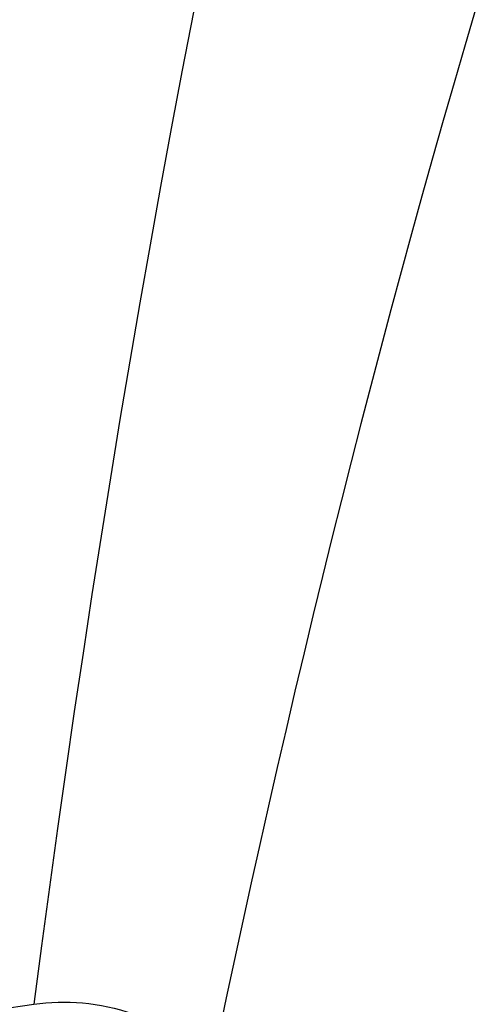
# Model space of a CAD drawing. Units: millimetres. Extents: x 5 to 1169, y 20 to 821.
# Drawn here: x 992 to 1007, y 384 to 416 of the extents above; entities that cross this region are included whole.
import ezdxf

# ---------------------------------------------------------------- set-up
doc = ezdxf.new("R2010")
doc.units = ezdxf.units.MM

# ---------------------------------------------------------------- blocks, each defined once
blk = doc.blocks.new('SE1217')
at = {"color": 7, "linetype": 'Continuous'}
for p, q in [((10.362, 64.415), (9.633, 60.646)), ((9.633, 60.646), (8.92, 56.874)), ((8.92, 56.874), (8.223, 53.099)), ((8.223, 53.099), (7.542, 49.321)), ((7.542, 49.321), (6.876, 45.54)), ((6.876, 45.54), (6.225, 41.757)), ((6.225, 41.757), (5.589, 37.972)), ((5.589, 37.972), (4.968, 34.184)), ((4.968, 34.184), (4.362, 30.393)), ((4.362, 30.393), (3.769, 26.601)), ((3.769, 26.601), (3.191, 22.806)), ((3.191, 22.806), (2.626, 19.01)), ((2.626, 19.01), (2.075, 15.211)), ((2.075, 15.211), (1.537, 11.411)), ((1.537, 11.411), (1.012, 7.609)), ((1.012, 7.609), (0.5, 3.805)), ((0.5, 3.805), (0, 0))]:
    blk.add_line(p, q, dxfattribs=at)
blk = doc.blocks.new('SE1216')
at = {"color": 7}
blk.add_blockref('SE1217', (0, 0), dxfattribs=at)
blk = doc.blocks.new('SE1221')
at = {"color": 7, "linetype": 'Continuous'}
blk.add_line((346.881, 12.432), (357.988, 14.034), dxfattribs=at)
blk = doc.blocks.new('SE1220')
at = {"color": 7}
blk.add_blockref('SE1221', (0, 0), dxfattribs=at)
blk = doc.blocks.new('SE1315')
at = {"color": 7, "linetype": 'Continuous'}
for p, q in [((0, 4.582), (0.392, 4.634)), ((0.392, 4.634), (0.785, 4.674)), ((0.785, 4.674), (1.178, 4.703)), ((1.178, 4.703), (1.572, 4.72)), ((1.572, 4.72), (1.967, 4.725)), ((1.967, 4.725), (2.364, 4.719)), ((2.364, 4.719), (2.763, 4.7)), ((2.763, 4.7), (3.166, 4.669)), ((3.166, 4.669), (3.572, 4.625)), ((3.572, 4.625), (3.981, 4.569)), ((3.981, 4.569), (4.392, 4.5)), ((4.392, 4.5), (4.805, 4.418)), ((4.805, 4.418), (5.218, 4.324)), ((5.218, 4.324), (5.63, 4.217)), ((5.63, 4.217), (6.039, 4.097)), ((6.039, 4.097), (6.445, 3.964)), ((6.445, 3.964), (6.846, 3.818)), ((6.846, 3.818), (7.241, 3.658)), ((7.241, 3.658), (7.628, 3.486)), ((7.628, 3.486), (8.007, 3.3)), ((8.007, 3.3), (8.376, 3.1)), ((8.376, 3.1), (8.734, 2.887)), ((8.734, 2.887), (9.08, 2.661)), ((9.08, 2.661), (9.412, 2.421)), ((9.412, 2.421), (9.73, 2.167)), ((9.73, 2.167), (10.032, 1.9)), ((10.032, 1.9), (10.317, 1.618)), ((10.317, 1.618), (10.583, 1.323)), ((10.583, 1.323), (10.83, 1.013)), ((10.83, 1.013), (11.056, 0.69)), ((11.056, 0.69), (11.26, 0.352)), ((11.26, 0.352), (11.441, 0))]:
    blk.add_line(p, q, dxfattribs=at)
blk = doc.blocks.new('SE1314')
at = {"color": 7}
blk.add_blockref('SE1315', (0, 0), dxfattribs=at)
blk = doc.blocks.new('SE1321')
at = {"color": 7, "linetype": 'Continuous'}
for p, q in [((17.272, 69.321), (16.549, 66.874)), ((16.549, 66.874), (15.834, 64.424)), ((15.834, 64.424), (15.128, 61.972)), ((15.128, 61.972), (14.431, 59.517)), ((14.431, 59.517), (13.742, 57.06)), ((13.742, 57.06), (13.061, 54.6)), ((13.061, 54.6), (12.389, 52.138)), ((12.389, 52.138), (11.724, 49.674)), ((11.724, 49.674), (11.068, 47.208)), ((11.068, 47.208), (10.42, 44.739)), ((10.42, 44.739), (9.779, 42.269)), ((9.779, 42.269), (9.146, 39.796)), ((9.146, 39.796), (8.521, 37.321)), ((8.521, 37.321), (7.903, 34.845)), ((7.903, 34.845), (7.293, 32.366)), ((7.293, 32.366), (6.69, 29.886)), ((6.69, 29.886), (6.095, 27.404)), ((6.095, 27.404), (5.507, 24.92)), ((5.507, 24.92), (4.925, 22.435)), ((4.925, 22.435), (4.351, 19.948)), ((4.351, 19.948), (3.784, 17.459)), ((3.784, 17.459), (3.224, 14.969)), ((3.224, 14.969), (2.67, 12.478)), ((2.67, 12.478), (2.123, 9.985)), ((2.123, 9.985), (1.583, 7.49)), ((1.583, 7.49), (1.049, 4.995)), ((1.049, 4.995), (0.521, 2.498))]:
    blk.add_line(p, q, dxfattribs=at)
blk = doc.blocks.new('SE1320')
at = {"color": 7}
blk.add_blockref('SE1321', (0, 0), dxfattribs=at)

msp = doc.modelspace()

# ---------------------------------------------------------------- block references
at = {"color": 7, "xscale": 0.5, "yscale": 0.5, "zscale": 0.5}
for name, p in [('SE1216', (992.6661, 384.4124)), ('SE1320', (998.3864, 382.1215)), ('SE1220', (813.6719, 377.3956)), ('SE1314', (992.6661, 382.1215))]:
    msp.add_blockref(name, p, dxfattribs=at)

doc.saveas('drawing.dxf')
